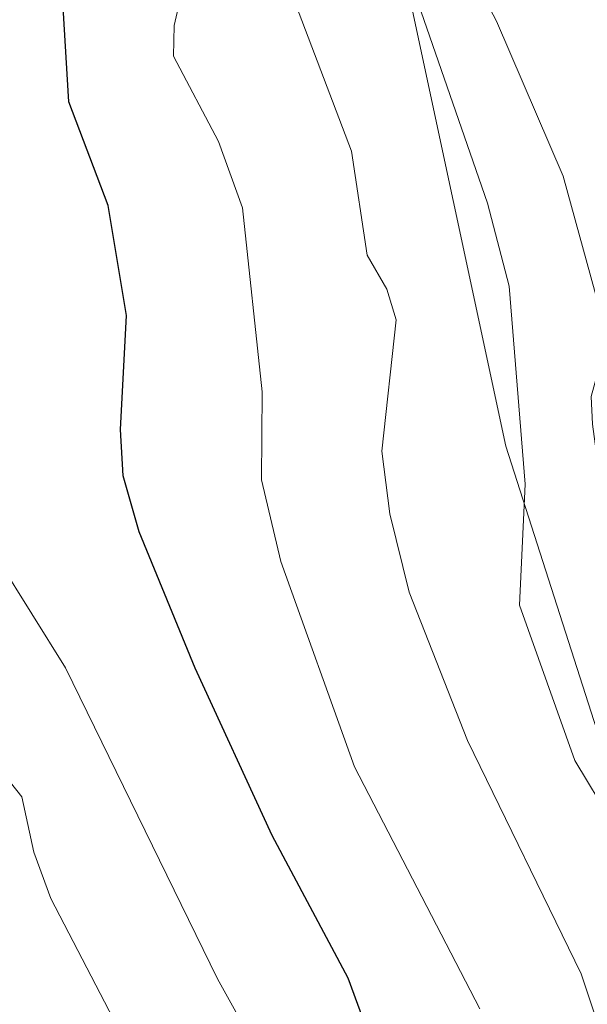
# Model space of a CAD drawing. Units: metres. Extents: x 671734 to 675200, y 4751400 to 4753799.
# Drawn here: x 672132 to 672169, y 4751677 to 4751742 of the extents above; entities that cross this region are included whole.
import ezdxf

# ---------------------------------------------------------------- set-up
doc = ezdxf.new("R2010")
doc.units = ezdxf.units.M
doc.header["$MEASUREMENT"] = 0
for name, color, linetype, lineweight in [('Arbolado forestal CxS', 92, 'Continuous', 0), ('Curva de nivel maestra', 36, 'Continuous', 30), ('Curva de nivel normal', 36, 'Continuous', 0), ('Prado CxS', 92, 'Continuous', 0)]:
    doc.layers.add(name, color=color, linetype=linetype, lineweight=lineweight)

# ---------------------------------------------------------------- blocks, each defined once
blk = doc.blocks.new('*U150')
at = {"layer": 'Prado CxS', "color": 92, "linetype": 'Continuous', "lineweight": 0}
blk.add_polyline3d([(672179.2009, 4751666.3357, 882.9974), (672163.9305, 4751713.9503, 883.9688), (672157.0359, 4751746.1431, 883.461), (672169.8417, 4751758.2977, 878.3075), (672159.9911, 4751769.4659, 883.0018), (672153.4243, 4751770.4519, 887.9197), (672151.0521, 4751775.8329, 891.1637), (672154.4095, 4751791.6397, 889.4285), (672162.2895, 4751805.1085, 886.5436), (672181.3345, 4751825.8029, 884.9598), (672174.4385, 4751832.3731, 889.0234), (672169.8415, 4751846.1699, 892.3866), (672170.8271, 4751873.1067, 895.6081), (672161.3053, 4751881.6477, 900.7616), (672183.1159, 4751893.1405, 898.2204), (672184.3257, 4751892.5955, 897.7205), (672192.6979, 4751888.8243, 893.848), (672212.8553, 4751863.7433, 885.6902), (672251.6011, 4751905.1337, 886.9641), (672261.4515, 4751933.0553, 888.6714), (672270.6455, 4751954.9009, 889.0038), (672271.3031, 4752012.3875, 891.6053)], dxfattribs=at)
blk = doc.blocks.new('*U153')
at = {"layer": 'Arbolado forestal CxS', "color": 92, "linetype": 'Continuous', "lineweight": 0}
blk.add_polyline3d([(672271.3031, 4752012.3875, 891.6053), (672270.6455, 4751954.9009, 889.0038), (672261.4515, 4751933.0553, 888.6714), (672251.6011, 4751905.1337, 886.9641), (672212.8553, 4751863.7433, 885.6902), (672192.6979, 4751888.8243, 893.848), (672184.3257, 4751892.5955, 897.7205), (672183.1159, 4751893.1405, 898.2204), (672161.3053, 4751881.6477, 900.7616), (672170.8271, 4751873.1067, 895.6081), (672169.8415, 4751846.1699, 892.3866), (672174.4385, 4751832.3731, 889.0234), (672181.3345, 4751825.8029, 884.9598), (672162.2895, 4751805.1085, 886.5436), (672154.4095, 4751791.6397, 889.4285), (672151.0521, 4751775.8329, 891.1637), (672153.4243, 4751770.4519, 887.9197), (672159.9911, 4751769.4659, 883.0018), (672169.8417, 4751758.2977, 878.3075), (672157.0359, 4751746.1431, 883.461), (672163.9305, 4751713.9503, 883.9688), (672179.2009, 4751666.3357, 882.9974)], dxfattribs=at)
blk = doc.blocks.new('*U188')
at = {"layer": 'Curva de nivel normal', "color": 36, "linetype": 'Continuous', "lineweight": 0}
blk.add_polyline3d([(672149.34, 4751671.38, 905), (672145.07, 4751679.09, 905), (672135.13, 4751699.44, 905), (672128.5, 4751710.05, 905)], dxfattribs=at)

msp = doc.modelspace()

# ---------------------------------------------------------------- linework, layer by layer
at = {"layer": 'Arbolado forestal CxS', "color": 92, "linetype": 'Continuous', "lineweight": 0}
msp.add_polyline3d([(672271.3031, 4752012.3875, 891.6053), (672270.6455, 4751954.9009, 889.0038), (672261.4515, 4751933.0553, 888.6714), (672251.6011, 4751905.1337, 886.9641), (672212.8553, 4751863.7433, 885.6902), (672192.6979, 4751888.8243, 893.848), (672184.3257, 4751892.5955, 897.7205), (672183.1159, 4751893.1405, 898.2204), (672161.3053, 4751881.6477, 900.7616), (672170.8271, 4751873.1067, 895.6081), (672169.8415, 4751846.1699, 892.3866), (672174.4385, 4751832.3731, 889.0234), (672181.3345, 4751825.8029, 884.9598), (672162.2895, 4751805.1085, 886.5436), (672154.4095, 4751791.6397, 889.4285), (672151.0521, 4751775.8329, 891.1637), (672153.4243, 4751770.4519, 887.9197), (672159.9911, 4751769.4659, 883.0018), (672169.8417, 4751758.2977, 878.3075), (672157.0359, 4751746.1431, 883.461), (672163.9305, 4751713.9503, 883.9688), (672179.2009, 4751666.3357, 882.9974)], dxfattribs=at)
at = {"layer": 'Curva de nivel maestra', "color": 36, "linetype": 'Continuous', "lineweight": 30}
msp.add_polyline3d([(672155.52, 4751673.95, 900), (672153.62, 4751679.14, 900), (672148.66, 4751688.47, 900), (672143.62, 4751699.42, 900), (672139.94, 4751708.35, 900), (672138.9, 4751712.02, 900), (672138.73, 4751715.05, 900), (672139.13, 4751722.52, 900), (672137.93, 4751729.71, 900), (672135.34, 4751736.49, 900), (672134.91, 4751743.78, 900), (672136.51, 4751747.31, 900), (672140.05, 4751757.16, 900), (672140.24, 4751760.5, 900), (672140.91, 4751764.43, 900), (672143.45, 4751775.04, 900), (672143.57, 4751784.27, 900), (672144.81, 4751791.08, 900), (672148.04, 4751801.19, 900), (672149.7, 4751805.01, 900), (672151.7, 4751808.48, 900), (672158.52, 4751818.37, 900)], dxfattribs=at)
at = {"layer": 'Curva de nivel normal', "color": 36, "linetype": 'Continuous', "lineweight": 0}
for points in [[(672162.23, 4751677.13, 895), (672154.03, 4751692.96, 895), (672149.22, 4751706.41, 895), (672147.95, 4751711.75, 895), (672148, 4751717.51, 895), (672146.71, 4751729.57, 895), (672145.15, 4751733.9, 895), (672142.2, 4751739.49, 895), (672142.24, 4751741.5, 895), (672145.84, 4751757.06, 895), (672147.5, 4751762.39, 895), (672148.99, 4751772.25, 895), (672150.42, 4751778.47, 895), (672150.95, 4751786.48, 895), (672152.9, 4751791.29, 895), (672154.71, 4751796.95, 895), (672162.9, 4751812.09, 895), (672166.72, 4751822.9, 895)], [(672178.88, 4751670.92, 885), (672175.95, 4751679.49, 885), (672173.28, 4751685.36, 885), (672168.44, 4751693.39, 885), (672164.82, 4751703.55, 885), (672165.2, 4751711.46, 885), (672164.16, 4751724.44, 885), (672162.74, 4751729.86, 885), (672158.19, 4751742.95, 885), (672158.17, 4751751.23, 885), (672159.24, 4751761.51, 885), (672158.37, 4751765.84, 885), (672160.89, 4751772.22, 885), (672162.11, 4751777, 885), (672162.56, 4751781.42, 885), (672162.31, 4751789.3, 885), (672164.11, 4751796.08, 885), (672166.05, 4751799.64, 885), (672168.75, 4751802.63, 885), (672170.58, 4751807.17, 885), (672173.03, 4751810.14, 885), (672175.49, 4751813.97, 885), (672181.36, 4751821.18, 885)], [(672184.62, 4751676.91, 880), (672182.16, 4751680.88, 880), (672179.44, 4751688.28, 880), (672174.62, 4751694.1, 880), (672173.45, 4751696.76, 880), (672172.3, 4751702.12, 880), (672170.68, 4751707.55, 880), (672169.6, 4751715.4, 880), (672169.51, 4751717.22, 880), (672170.46, 4751720.61, 880), (672170.27, 4751722.19, 880), (672167.68, 4751731.63, 880), (672163.32, 4751741.77, 880), (672161.82, 4751744.65, 880), (672161.6, 4751746.36, 880), (672162.14, 4751750.81, 880), (672164.2, 4751755.69, 880), (672164.67, 4751761.7, 880), (672165.33, 4751762.79, 880), (672167.24, 4751764.22, 880), (672169.54, 4751768.66, 880), (672172.2523, 4751771.3923, 880)], [(672150.01, 4751743.39, 890), (672153.84, 4751733.26, 890), (672154.87, 4751726.47, 890), (672156.14, 4751724.23, 890), (672156.75, 4751722.23, 890), (672155.83, 4751713.64, 890), (672156.34, 4751709.53, 890), (672157.6, 4751704.41, 890), (672161.43, 4751694.7, 890), (672168.85, 4751679.41, 890), (672170.74, 4751673.8, 890)], [(672140.62, 4751671.9, 910), (672134.18, 4751684.34, 910), (672133.06, 4751687.37, 910), (672132.28, 4751691.01, 910), (672129.86, 4751694.03, 910)]]:
    msp.add_polyline3d(points, dxfattribs=at)
at = {"layer": 'Prado CxS', "color": 92, "linetype": 'Continuous', "lineweight": 0}
msp.add_polyline3d([(672271.3031, 4752012.3875, 891.6053), (672270.6455, 4751954.9009, 889.0038), (672261.4515, 4751933.0553, 888.6714), (672251.6011, 4751905.1337, 886.9641), (672212.8553, 4751863.7433, 885.6902), (672192.6979, 4751888.8243, 893.848), (672184.3257, 4751892.5955, 897.7205), (672183.1159, 4751893.1405, 898.2204), (672161.3053, 4751881.6477, 900.7616), (672170.8271, 4751873.1067, 895.6081), (672169.8415, 4751846.1699, 892.3866), (672174.4385, 4751832.3731, 889.0234), (672181.3345, 4751825.8029, 884.9598), (672162.2895, 4751805.1085, 886.5436), (672154.4095, 4751791.6397, 889.4285), (672151.0521, 4751775.8329, 891.1637), (672153.4243, 4751770.4519, 887.9197), (672159.9911, 4751769.4659, 883.0018), (672169.8417, 4751758.2977, 878.3075), (672157.0359, 4751746.1431, 883.461), (672163.9305, 4751713.9503, 883.9688), (672179.2009, 4751666.3357, 882.9974)], dxfattribs=at)

# ---------------------------------------------------------------- block references
at = {"layer": 'Arbolado forestal CxS', "color": 92, "linetype": 'Continuous', "lineweight": 0}
msp.add_blockref('*U153', (0, 0), dxfattribs=at)
at = {"layer": 'Curva de nivel normal', "color": 36, "linetype": 'Continuous', "lineweight": 0}
msp.add_blockref('*U188', (0, 0), dxfattribs=at)
at = {"layer": 'Prado CxS', "color": 92, "linetype": 'Continuous', "lineweight": 0}
msp.add_blockref('*U150', (0, 0), dxfattribs=at)

doc.saveas('drawing.dxf')
